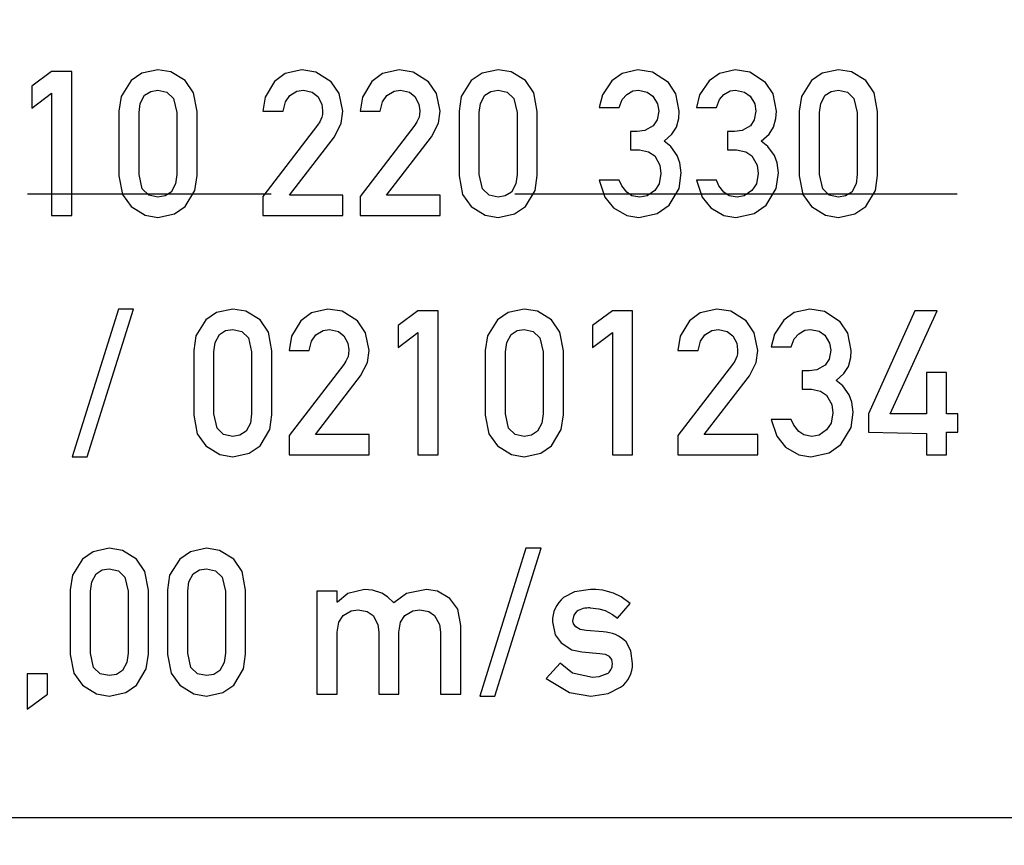
# Model space of a CAD drawing. Extents: x -87 to 589, y 4 to 609.
# Drawn here: x 107 to 117, y 153 to 162 of the extents above; entities that cross this region are included whole.
import ezdxf

# ---------------------------------------------------------------- set-up
doc = ezdxf.new("R2010")
doc.units = 0
doc.header["$PDSIZE"] = -1
doc.linetypes.add('CENTERX2', pattern=[20.32, 12.7, -2.54, 2.54, -2.54])
doc.layers.get('0').update_dxf_attribs({"linetype": 'CONTINUOUS'})
doc.layers.get('DEFPOINTS').update_dxf_attribs({"linetype": 'CONTINUOUS'})
doc.styles.add('SLDTEXTSTYLE0', font='TXT', dxfattribs={"width": 0.75})
doc.dimstyles.new('SLDDIMSTYLE2', dxfattribs={"dimtxt": 3.5, "dimasz": 2.5, "dimexe": 1, "dimexo": 0.0625, "dimgap": 0.875, "dimtad": 2, "dimzin": 12, "dimtxsty": 'SLDTEXTSTYLE0', "dimsah": 1, "dimcen": 0.09, "dimclrd": 7, "dimclre": 7, "dimclrt": 7, "dimazin": 3, "dimtfac": 1, "dimtofl": 0, "dimtmove": 0, "dimatfit": 3, "dimtolj": 1, "dimtzin": 12})
doc.dimstyles.new('SLDDIMSTYLE3', dxfattribs={"dimtxt": 3.5, "dimasz": 2.5, "dimexe": 1, "dimexo": 0.0625, "dimgap": 0.875, "dimtad": 2, "dimdec": 4, "dimzin": 12, "dimtxsty": 'SLDTEXTSTYLE0', "dimsah": 1, "dimcen": 0.09, "dimclrd": 7, "dimclre": 7, "dimclrt": 7, "dimazin": 3, "dimtfac": 1, "dimtofl": 0, "dimtmove": 0, "dimatfit": 3, "dimtolj": 1, "dimtzin": 12})
doc.dimstyles.new('SLDDIMSTYLE4', dxfattribs={"dimtxt": 3.5, "dimasz": 2.5, "dimexe": 1, "dimexo": 0.0625, "dimgap": 0.875, "dimtad": 2, "dimtxsty": 'SLDTEXTSTYLE0', "dimsah": 1, "dimcen": 0.09, "dimclrd": 7, "dimclre": 7, "dimclrt": 7, "dimazin": 3, "dimtfac": 1, "dimtofl": 0, "dimtmove": 0, "dimatfit": 3, "dimtolj": 1, "dimtzin": 12})

# ---------------------------------------------------------------- blocks, each defined once
blk = doc.blocks.new('*D44')
at = {"color": 7}
for p, q in [((133.003, 153.776), (133.003, 112.007)), ((134.253, 153.776), (134.253, 112.007)), ((133.003, 113.007), (129.003, 113.007)), ((133.003, 113.007), (134.253, 113.007)), ((134.253, 113.007), (155.106, 113.007))]:
    blk.add_line(p, q, dxfattribs=at)
for points in [[(133.003, 113.007), (130.503, 113.337), (130.503, 112.677)], [(134.253, 113.007), (136.753, 112.677), (136.753, 113.337)]]:
    blk.add_solid(points, dxfattribs=at)
at = {"layer": 'DEFPOINTS', "color": 7}
for p in [(85.753, 181.06), (133.003, 113.007)]:
    blk.add_point(p, dxfattribs=at)
at = {"color": 7, "insert": (145.681, 117.507), "char_height": 3.5, "attachment_point": 1, "style": 'SLDTEXTSTYLE0'}
blk.add_mtext('1,25', dxfattribs=at)
blk = doc.blocks.new('*D45')
at = {"color": 7}
for p, q in [((-6.129, 167.356), (-6.129, 171.356)), ((134.253, 167.356), (-7.129, 167.356)), ((-6.129, 167.356), (-6.129, 166.776)), ((134.253, 166.776), (-7.129, 166.776)), ((-6.129, 166.776), (-6.129, 117.007))]:
    blk.add_line(p, q, dxfattribs=at)
for points in [[(-6.129, 167.356), (-5.799, 169.856), (-6.459, 169.856)], [(-6.129, 166.776), (-6.459, 164.276), (-5.799, 164.276)]]:
    blk.add_solid(points, dxfattribs=at)
at = {"layer": 'DEFPOINTS', "color": 7}
for p in [(52.767, 179.113), (52.767, 174.132)]:
    blk.add_point(p, dxfattribs=at)
at = {"color": 7, "insert": (-10.629, 118.595), "char_height": 3.5, "attachment_point": 1, "rotation": 90, "style": 'SLDTEXTSTYLE0'}
blk.add_mtext('0,58', dxfattribs=at)
blk = doc.blocks.new('*D46')
at = {"color": 7}
for p, q in [((267.072, 165.275), (267.072, 180.036)), ((252.281, 165.275), (268.072, 165.275)), ((267.072, 165.275), (267.072, 155.275)), ((252.281, 155.275), (268.072, 155.275)), ((267.072, 155.275), (267.072, 151.275))]:
    blk.add_line(p, q, dxfattribs=at)
for points in [[(267.072, 165.275), (267.402, 167.775), (266.742, 167.775)], [(267.072, 155.275), (266.742, 152.775), (267.402, 152.775)]]:
    blk.add_solid(points, dxfattribs=at)
at = {"layer": 'DEFPOINTS', "color": 7}
for p in [(85.753, 177.38), (267.072, 165.275)]:
    blk.add_point(p, dxfattribs=at)
at = {"color": 7, "char_height": 3.5, "attachment_point": 1, "rotation": 90, "style": 'SLDTEXTSTYLE0'}
for s, insert in [('10', (262.572, 173.971)), ('%%c', (262.572, 168.707))]:
    blk.add_mtext(s, dxfattribs=dict(at, insert=insert))
blk = doc.blocks.new('*D47')
at = {"color": 7}
for p, q in [((144.253, 173.555), (144.253, 194.976)), ((144.753, 172.275), (144.753, 194.976)), ((144.253, 193.976), (140.253, 193.976)), ((144.753, 193.976), (144.253, 193.976)), ((144.753, 193.976), (155.706, 193.976))]:
    blk.add_line(p, q, dxfattribs=at)
for points in [[(144.253, 193.976), (141.753, 194.306), (141.753, 193.646)], [(144.753, 193.976), (147.253, 193.646), (147.253, 194.306)]]:
    blk.add_solid(points, dxfattribs=at)
at = {"layer": 'DEFPOINTS', "color": 7}
for p in [(85.753, 160.275), (85.753, 154.375)]:
    blk.add_point(p, dxfattribs=at)
at = {"color": 7, "insert": (148.519, 198.476), "char_height": 3.5, "attachment_point": 1, "style": 'SLDTEXTSTYLE0'}
blk.add_mtext('0,5', dxfattribs=at)
blk = doc.blocks.new('*D48')
at = {"color": 7}
for p, q in [((134.253, 186.834), (134.253, 203.068)), ((144.753, 172.275), (144.753, 203.068)), ((144.753, 202.068), (134.253, 202.068))]:
    blk.add_line(p, q, dxfattribs=at)
for points in [[(134.253, 202.068), (136.753, 201.738), (136.753, 202.398)], [(144.753, 202.068), (142.253, 202.398), (142.253, 201.738)]]:
    blk.add_solid(points, dxfattribs=at)
at = {"layer": 'DEFPOINTS', "color": 7}
for p in [(85.753, 155.875), (85.753, 154.375)]:
    blk.add_point(p, dxfattribs=at)
at = {"color": 7, "insert": (135.334, 206.568), "char_height": 3.5, "attachment_point": 1, "style": 'SLDTEXTSTYLE0'}
blk.add_mtext('10,5', dxfattribs=at)
blk = doc.blocks.new('*D49')
at = {"color": 7}
for p, q in [((144.753, 172.275), (144.753, 203.068)), ((169.253, 165.675), (169.253, 203.068)), ((144.753, 202.068), (169.253, 202.068))]:
    blk.add_line(p, q, dxfattribs=at)
for points in [[(144.753, 202.068), (147.253, 201.738), (147.253, 202.398)], [(169.253, 202.068), (166.753, 202.398), (166.753, 201.738)]]:
    blk.add_solid(points, dxfattribs=at)
at = {"layer": 'DEFPOINTS', "color": 7}
for p in [(144.753, 202.068), (85.753, 155.275)]:
    blk.add_point(p, dxfattribs=at)
at = {"color": 7, "insert": (151.593, 206.568), "char_height": 3.5, "attachment_point": 1, "style": 'SLDTEXTSTYLE0'}
blk.add_mtext('24,5', dxfattribs=at)
blk = doc.blocks.new('*D50')
at = {"color": 7}
for p, q in [((75.053, 183.098), (75.053, 213.156)), ((144.753, 172.275), (144.753, 213.156)), ((144.753, 212.156), (75.053, 212.156))]:
    blk.add_line(p, q, dxfattribs=at)
for points in [[(75.053, 212.156), (77.553, 211.826), (77.553, 212.486)], [(144.753, 212.156), (142.253, 212.486), (142.253, 211.826)]]:
    blk.add_solid(points, dxfattribs=at)
at = {"layer": 'DEFPOINTS', "color": 7}
for p in [(144.753, 212.156), (85.753, 156.675)]:
    blk.add_point(p, dxfattribs=at)
at = {"color": 7, "insert": (110.133, 216.656), "char_height": 3.5, "attachment_point": 1, "style": 'SLDTEXTSTYLE0'}
blk.add_mtext('69,7', dxfattribs=at)

msp = doc.modelspace()

# ---------------------------------------------------------------- linework, layer by layer
at = {"color": 7, "linetype": 'CONTINUOUS'}
for p, q in [((106.9052, 161.54778), (106.69883, 161.39651)), ((107.11584, 161.54778), (106.9052, 161.54778)), ((107.11584, 160.04778), (107.11584, 161.54778)), ((106.69883, 161.39651), (106.69883, 161.16639)), ((106.69883, 161.16639), (106.9052, 161.32254)), ((106.9052, 161.32254), (106.9052, 160.04778)), ((107.6065, 161.13474), (107.6065, 160.46175)), ((107.81713, 160.47423), (107.81713, 161.12134)), ((108.2104, 161.12134), (108.2104, 160.47423)), ((108.42103, 160.46449), (108.42103, 161.1323)), ((109.1065, 161.13626), (109.31714, 161.13626)), ((110.11949, 161.13626), (110.33012, 161.13626)), ((111.15195, 161.13474), (111.15195, 160.46175)), ((111.36259, 160.47423), (111.36259, 161.12134)), ((111.75585, 161.12134), (111.75585, 160.47423)), ((111.96649, 160.46449), (111.96649, 161.1323)), ((112.613, 161.17248), (112.8212, 161.17248)), ((113.62599, 161.17248), (113.83418, 161.17248)), ((114.69741, 161.13474), (114.69741, 160.46175)), ((114.90804, 160.47423), (114.90804, 161.12134)), ((115.30131, 161.12134), (115.30131, 160.47423)), ((115.51194, 160.46449), (115.51194, 161.1323)), ((109.67661, 160.98863), (109.1065, 160.24807)), ((110.6896, 160.98863), (110.11949, 160.24807)), ((113.00839, 160.92258), (112.93655, 160.92258)), ((112.93655, 160.92258), (112.93655, 160.73143)), ((114.02137, 160.92258), (113.94954, 160.92258)), ((113.94954, 160.92258), (113.94954, 160.73143)), ((109.38288, 160.26024), (109.85254, 160.86962)), ((110.39587, 160.26024), (110.86553, 160.86962)), ((112.93655, 160.73143), (113.03091, 160.73143)), ((113.94954, 160.73143), (114.0439, 160.73143)), ((112.81997, 160.41609), (112.61177, 160.41609)), ((113.83296, 160.41609), (113.62476, 160.41609)), ((109.1065, 160.24807), (109.1065, 160.04778)), ((109.94051, 160.26024), (109.38288, 160.26024)), ((109.94051, 160.04778), (109.94051, 160.26024)), ((110.11949, 160.24807), (110.11949, 160.04778)), ((110.9535, 160.26024), (110.39587, 160.26024)), ((110.9535, 160.04778), (110.9535, 160.26024)), ((106.9052, 160.04778), (107.11584, 160.04778)), ((109.1065, 160.04778), (109.94051, 160.04778)), ((110.11949, 160.04778), (110.9535, 160.04778)), ((107.60133, 159.07376), (107.11949, 157.5348)), ((107.27685, 157.5348), (107.75869, 159.07376)), ((107.75869, 159.07376), (107.60133, 159.07376)), ((110.72339, 159.05428), (110.51701, 158.903)), ((110.93402, 159.05428), (110.72339, 159.05428)), ((110.93402, 157.55428), (110.93402, 159.05428)), ((112.74936, 159.05428), (112.54298, 158.903)), ((112.95999, 159.05428), (112.74936, 159.05428)), ((112.95999, 157.55428), (112.95999, 159.05428)), ((115.90185, 159.05428), (115.41697, 157.98102)), ((115.64343, 157.98102), (116.13501, 159.05428)), ((116.13501, 159.05428), (115.90185, 159.05428)), ((110.51701, 158.903), (110.51701, 158.67289)), ((112.54298, 158.903), (112.54298, 158.67289)), ((110.51701, 158.67289), (110.72339, 158.82903)), ((110.72339, 158.82903), (110.72339, 157.55428)), ((112.54298, 158.67289), (112.74936, 158.82903)), ((112.74936, 158.82903), (112.74936, 157.55428)), ((108.38572, 158.64123), (108.38572, 157.96824)), ((109.20025, 157.97098), (109.20025, 158.6388)), ((109.37923, 158.64275), (109.58986, 158.64275)), ((111.42468, 158.64123), (111.42468, 157.96824)), ((112.23921, 157.97098), (112.23921, 158.6388)), ((113.43117, 158.64275), (113.64181, 158.64275)), ((114.4052, 158.67897), (114.6134, 158.67897)), ((108.59635, 157.98072), (108.59635, 158.62784)), ((108.98962, 158.62784), (108.98962, 157.98072)), ((111.63532, 157.98072), (111.63532, 158.62784)), ((112.02858, 158.62784), (112.02858, 157.98072)), ((109.94934, 158.49513), (109.37923, 157.75456)), ((114.00129, 158.49513), (113.43117, 157.75456)), ((109.65561, 157.76674), (110.12527, 158.37611)), ((113.70755, 157.76674), (114.17722, 158.37611)), ((114.8006, 158.42908), (114.72876, 158.42908)), ((114.72876, 158.42908), (114.72876, 158.23792)), ((116.02208, 158.41386), (116.02208, 157.98102)), ((116.23272, 158.41386), (116.02208, 158.41386)), ((116.23272, 157.98102), (116.23272, 158.41386)), ((114.72876, 158.23792), (114.82312, 158.23792)), ((114.61218, 157.92258), (114.40398, 157.92258)), ((115.41697, 157.98102), (115.41697, 157.78987)), ((116.02208, 157.98102), (115.64343, 157.98102)), ((116.34899, 157.98102), (116.23272, 157.98102)), ((116.34899, 157.78987), (116.34899, 157.98102)), ((109.37923, 157.75456), (109.37923, 157.55428)), ((110.21324, 157.76674), (109.65561, 157.76674)), ((110.21324, 157.55428), (110.21324, 157.76674)), ((113.43117, 157.75456), (113.43117, 157.55428)), ((114.26519, 157.76674), (113.70755, 157.76674)), ((114.26519, 157.55428), (114.26519, 157.76674)), ((115.41697, 157.78987), (116.02208, 157.778)), ((116.02208, 157.778), (116.02208, 157.55428)), ((116.23272, 157.78987), (116.34899, 157.78987)), ((116.23272, 157.55428), (116.23272, 157.78987)), ((107.11949, 157.5348), (107.27685, 157.5348)), ((109.37923, 157.55428), (110.21324, 157.55428)), ((110.72339, 157.55428), (110.93402, 157.55428)), ((112.74936, 157.55428), (112.95999, 157.55428)), ((113.43117, 157.55428), (114.26519, 157.55428)), ((116.02208, 157.55428), (116.23272, 157.55428)), ((111.84808, 156.58025), (111.36624, 155.04129)), ((111.52361, 155.04129), (112.00545, 156.58025)), ((112.00545, 156.58025), (111.84808, 156.58025)), ((107.10001, 156.14772), (107.10001, 155.47473)), ((107.31064, 155.48721), (107.31064, 156.13433)), ((107.70391, 156.13433), (107.70391, 155.48721)), ((107.91453, 155.47747), (107.91453, 156.14529)), ((108.113, 156.14772), (108.113, 155.47473)), ((108.32363, 155.48721), (108.32363, 156.13433)), ((108.71689, 156.13433), (108.71689, 155.48721)), ((108.92752, 155.47747), (108.92752, 156.14529)), ((109.88207, 156.1322), (109.66778, 156.1322)), ((109.66778, 156.1322), (109.66778, 155.06077)), ((109.88207, 156.01927), (109.88207, 156.1322)), ((109.88602, 156.01927), (109.88207, 156.01927)), ((112.80384, 155.85095), (112.93564, 156.00588)), ((111.17144, 155.06077), (111.17144, 155.77699)), ((109.88207, 155.06077), (109.88207, 155.70546)), ((110.31429, 155.70546), (110.31429, 155.06077)), ((110.52493, 155.06077), (110.52493, 155.70546)), ((110.95715, 155.70546), (110.95715, 155.06077)), ((112.65226, 155.7088), (112.47663, 155.7225)), ((112.43158, 155.50091), (112.61969, 155.48386)), ((112.20451, 155.38494), (112.05871, 155.22423)), ((106.86259, 155.27323), (106.65196, 155.27323)), ((106.65196, 155.27323), (106.65196, 154.90462)), ((106.86259, 155.06077), (106.86259, 155.27323)), ((106.65196, 154.90462), (106.86259, 155.06077)), ((109.66778, 155.06077), (109.88207, 155.06077)), ((110.31429, 155.06077), (110.52493, 155.06077)), ((110.95715, 155.06077), (111.17144, 155.06077)), ((111.36624, 155.04129), (111.52361, 155.04129)), ((88.00301, 153.77611), (133.00301, 153.77611))]:
    msp.add_line(p, q, dxfattribs=at)
at = {"color": 7, "linetype": 'CENTERX2'}
msp.add_line((91.41416, 160.27549), (116.34264, 160.27549), dxfattribs=at)
at = {"color": 7, "linetype": 'CONTINUOUS', "flags": 128}
for points in [[(108.01316, 161.56727), (107.8451, 161.53229), (107.73343, 161.45586)], [(108.29806, 161.45525), (108.14912, 161.54609), (108.01316, 161.56727)], [(109.51286, 161.56727), (109.34083, 161.5282), (109.22886, 161.44582)], [(109.81906, 161.44277), (109.65994, 161.54381), (109.51286, 161.56727)], [(110.52584, 161.56727), (110.35382, 161.5282), (110.24185, 161.44582)], [(110.83205, 161.44277), (110.67293, 161.54381), (110.52584, 161.56727)], [(111.55861, 161.56727), (111.39056, 161.53229), (111.27888, 161.45586)], [(111.84352, 161.45525), (111.69458, 161.54609), (111.55861, 161.56727)], [(113.01539, 161.56727), (112.85194, 161.52966), (112.74448, 161.45251)], [(113.33256, 161.43547), (113.1686, 161.54302), (113.01539, 161.56727)], [(114.02838, 161.56727), (113.86493, 161.52966), (113.75747, 161.45251)], [(114.34554, 161.43547), (114.18159, 161.54302), (114.02838, 161.56727)], [(115.10407, 161.56727), (114.93601, 161.53229), (114.82434, 161.45586)], [(115.38897, 161.45525), (115.24003, 161.54609), (115.10407, 161.56727)], [(107.73343, 161.45586), (107.62851, 161.28922), (107.6065, 161.13474)], [(108.42103, 161.1323), (108.38497, 161.32675), (108.29806, 161.45525)], [(109.22886, 161.44582), (109.13247, 161.28321), (109.1065, 161.13626)], [(109.94051, 161.13504), (109.90289, 161.3201), (109.81906, 161.44277)], [(110.24185, 161.44582), (110.14545, 161.28321), (110.11949, 161.13626)], [(110.9535, 161.13504), (110.91587, 161.3201), (110.83205, 161.44277)], [(111.27888, 161.45586), (111.17397, 161.28922), (111.15195, 161.13474)], [(111.96649, 161.1323), (111.93043, 161.32675), (111.84352, 161.45525)], [(112.74448, 161.45251), (112.64591, 161.30702), (112.613, 161.17248)], [(113.44701, 161.13626), (113.41032, 161.3148), (113.33256, 161.43547)], [(113.75747, 161.45251), (113.65889, 161.30702), (113.62599, 161.17248)], [(114.45999, 161.13626), (114.42331, 161.3148), (114.34554, 161.43547)], [(114.82434, 161.45586), (114.71943, 161.28922), (114.69741, 161.13474)], [(115.51194, 161.1323), (115.47588, 161.32675), (115.38897, 161.45525)], [(107.81713, 161.12134), (107.82955, 161.21716), (107.87486, 161.30169), (107.93837, 161.34235), (108.01316, 161.35481)], [(108.01316, 161.35481), (108.10713, 161.33416), (108.17631, 161.26831), (108.2104, 161.12134)], [(109.38684, 161.29758), (109.46117, 161.34421), (109.5296, 161.35481)], [(109.5296, 161.35481), (109.62108, 161.33474), (109.67905, 161.28936)], [(110.39982, 161.29758), (110.47416, 161.34421), (110.54258, 161.35481)], [(110.54258, 161.35481), (110.63407, 161.33474), (110.69204, 161.28936)], [(111.36259, 161.12134), (111.37501, 161.21716), (111.42032, 161.30169), (111.48382, 161.34235), (111.55861, 161.35481)], [(111.55861, 161.35481), (111.65259, 161.33416), (111.72177, 161.26831), (111.75585, 161.12134)], [(112.8212, 161.17248), (112.85266, 161.25689), (112.89881, 161.31037)], [(112.89881, 161.31037), (112.96324, 161.34612), (113.02057, 161.35481)], [(113.02057, 161.35481), (113.11166, 161.33537), (113.17184, 161.29363)], [(113.83418, 161.17248), (113.86565, 161.25689), (113.9118, 161.31037)], [(113.9118, 161.31037), (113.97622, 161.34612), (114.03355, 161.35481)], [(114.03355, 161.35481), (114.12465, 161.33537), (114.18483, 161.29363)], [(114.90804, 161.12134), (114.92046, 161.21716), (114.96576, 161.30169), (115.02927, 161.34235), (115.10407, 161.35481)], [(115.10407, 161.35481), (115.19804, 161.33416), (115.26722, 161.26831), (115.30131, 161.12134)], [(109.31714, 161.13626), (109.3419, 161.23319), (109.38684, 161.29758)], [(109.67905, 161.28936), (109.72035, 161.21018), (109.72988, 161.14052)], [(110.33012, 161.13626), (110.35489, 161.23319), (110.39982, 161.29758)], [(110.69204, 161.28936), (110.73333, 161.21018), (110.74286, 161.14052)], [(113.17184, 161.29363), (113.22094, 161.21166), (113.23272, 161.13717)], [(114.18483, 161.29363), (114.23393, 161.21166), (114.2457, 161.13717)], [(109.72988, 161.14052), (109.72736, 161.10178), (109.72196, 161.07173)], [(109.85254, 160.86962), (109.92376, 161.01126), (109.94051, 161.13504)], [(110.74286, 161.14052), (110.74035, 161.10178), (110.73495, 161.07173)], [(110.86553, 160.86962), (110.93674, 161.01126), (110.9535, 161.13504)], [(113.23272, 161.13717), (113.21538, 161.0449), (113.17397, 160.98376)], [(113.41626, 160.96824), (113.44119, 161.06099), (113.44701, 161.13626)], [(114.2457, 161.13717), (114.22837, 161.0449), (114.18696, 160.98376)], [(114.42925, 160.96824), (114.45418, 161.06099), (114.45999, 161.13626)], [(109.72196, 161.07173), (109.69981, 161.02342), (109.67661, 160.98863)], [(110.73495, 161.07173), (110.7128, 161.02342), (110.6896, 160.98863)], [(113.17397, 160.98376), (113.08741, 160.93262), (113.00839, 160.92258)], [(113.28781, 160.82366), (113.36992, 160.89594), (113.41626, 160.96824)], [(114.18696, 160.98376), (114.10039, 160.93262), (114.02137, 160.92258)], [(114.3008, 160.82366), (114.3829, 160.89594), (114.42925, 160.96824)], [(113.42448, 160.67421), (113.35779, 160.76704), (113.28781, 160.82366)], [(114.43747, 160.67421), (114.37078, 160.76704), (114.3008, 160.82366)], [(113.03091, 160.73143), (113.12688, 160.71261), (113.1901, 160.66873)], [(114.0439, 160.73143), (114.13987, 160.71261), (114.20309, 160.66873)], [(113.1901, 160.66873), (113.24407, 160.57262), (113.25586, 160.4861)], [(113.46648, 160.49158), (113.45335, 160.59633), (113.42448, 160.67421)], [(114.20309, 160.66873), (114.25706, 160.57262), (114.26884, 160.4861)], [(114.47947, 160.49158), (114.46633, 160.59633), (114.43747, 160.67421)], [(113.25586, 160.4861), (113.23668, 160.37911), (113.1901, 160.30773)], [(113.33956, 160.15615), (113.4439, 160.33158), (113.46648, 160.49158)], [(114.26884, 160.4861), (114.24967, 160.37911), (114.20309, 160.30773)], [(114.35254, 160.15615), (114.45688, 160.33158), (114.47947, 160.49158)], [(107.6065, 160.46175), (107.64337, 160.26787), (107.73343, 160.14184)], [(108.01316, 160.24076), (107.91892, 160.26069), (107.84997, 160.32681), (107.81713, 160.47423)], [(108.2104, 160.47423), (108.1973, 160.3782), (108.15218, 160.29323), (108.08821, 160.25283), (108.01316, 160.24076)], [(108.29806, 160.14245), (108.39883, 160.31069), (108.42103, 160.46449)], [(111.15195, 160.46175), (111.18883, 160.26787), (111.27888, 160.14184)], [(111.55861, 160.24076), (111.46438, 160.26069), (111.39543, 160.32681), (111.36259, 160.47423)], [(111.75585, 160.47423), (111.74275, 160.3782), (111.69763, 160.29323), (111.63367, 160.25283), (111.55861, 160.24076)], [(111.84352, 160.14245), (111.94428, 160.31069), (111.96649, 160.46449)], [(112.61177, 160.41609), (112.67046, 160.24117), (112.76062, 160.12784)], [(112.8985, 160.29068), (112.84724, 160.35641), (112.81997, 160.41609)], [(113.62476, 160.41609), (113.68344, 160.24117), (113.77361, 160.12784)], [(113.91149, 160.29068), (113.86022, 160.35641), (113.83296, 160.41609)], [(114.69741, 160.46175), (114.73428, 160.26787), (114.82434, 160.14184)], [(115.10407, 160.24076), (115.00983, 160.26069), (114.94088, 160.32681), (114.90804, 160.47423)], [(115.30131, 160.47423), (115.28821, 160.3782), (115.24309, 160.29323), (115.17913, 160.25283), (115.10407, 160.24076)], [(115.38897, 160.14245), (115.48974, 160.31069), (115.51194, 160.46449)], [(113.03578, 160.24076), (112.9536, 160.25519), (112.8985, 160.29068)], [(113.1901, 160.30773), (113.11053, 160.25367), (113.03578, 160.24076)], [(114.04877, 160.24076), (113.96659, 160.25519), (113.91149, 160.29068)], [(114.20309, 160.30773), (114.12352, 160.25367), (114.04877, 160.24076)], [(107.73343, 160.14184), (107.87955, 160.05114), (108.01316, 160.0283)], [(108.01316, 160.0283), (108.18421, 160.0648), (108.29806, 160.14245)], [(111.27888, 160.14184), (111.425, 160.05114), (111.55861, 160.0283)], [(111.55861, 160.0283), (111.72966, 160.0648), (111.84352, 160.14245)], [(112.76062, 160.12784), (112.89948, 160.04774), (113.02422, 160.0283)], [(113.02422, 160.0283), (113.21459, 160.0679), (113.33956, 160.15615)], [(113.77361, 160.12784), (113.91247, 160.04774), (114.03721, 160.0283)], [(114.03721, 160.0283), (114.22757, 160.0679), (114.35254, 160.15615)], [(114.82434, 160.14184), (114.97046, 160.05114), (115.10407, 160.0283)], [(115.10407, 160.0283), (115.27512, 160.0648), (115.38897, 160.14245)], [(108.79238, 159.07376), (108.62432, 159.03878), (108.51265, 158.96235)], [(109.07728, 158.96175), (108.92834, 159.05259), (108.79238, 159.07376)], [(109.78558, 159.07376), (109.61356, 159.0347), (109.50159, 158.95231)], [(110.09179, 158.94927), (109.93267, 159.05031), (109.78558, 159.07376)], [(111.83134, 159.07376), (111.66328, 159.03878), (111.55161, 158.96235)], [(112.11624, 158.96175), (111.96731, 159.05259), (111.83134, 159.07376)], [(113.83753, 159.07376), (113.6655, 159.0347), (113.55354, 158.95231)], [(114.14374, 158.94927), (113.98462, 159.05031), (113.83753, 159.07376)], [(114.8076, 159.07376), (114.64415, 159.03616), (114.5367, 158.95901)], [(115.12477, 158.94196), (114.96081, 159.04951), (114.8076, 159.07376)], [(108.51265, 158.96235), (108.40773, 158.79572), (108.38572, 158.64123)], [(109.20025, 158.6388), (109.16419, 158.83324), (109.07728, 158.96175)], [(109.50159, 158.95231), (109.40519, 158.7897), (109.37923, 158.64275)], [(110.21324, 158.64153), (110.17561, 158.8266), (110.09179, 158.94927)], [(111.55161, 158.96235), (111.4467, 158.79572), (111.42468, 158.64123)], [(112.23921, 158.6388), (112.20316, 158.83324), (112.11624, 158.96175)], [(113.55354, 158.95231), (113.45714, 158.7897), (113.43117, 158.64275)], [(114.26519, 158.64153), (114.22756, 158.8266), (114.14374, 158.94927)], [(114.5367, 158.95901), (114.43811, 158.81351), (114.4052, 158.67897)], [(108.59635, 158.62784), (108.60878, 158.72366), (108.65408, 158.80818), (108.71759, 158.84885), (108.79238, 158.8613)], [(108.79238, 158.8613), (108.88635, 158.84066), (108.95553, 158.77481), (108.98962, 158.62784)], [(109.65956, 158.80408), (109.7339, 158.85071), (109.80232, 158.8613)], [(109.80232, 158.8613), (109.89381, 158.84124), (109.95178, 158.79586)], [(111.63532, 158.62784), (111.64774, 158.72366), (111.69304, 158.80818), (111.75655, 158.84885), (111.83134, 158.8613)], [(111.83134, 158.8613), (111.92532, 158.84066), (111.99449, 158.77481), (112.02858, 158.62784)], [(113.71151, 158.80408), (113.78585, 158.85071), (113.85427, 158.8613)], [(113.85427, 158.8613), (113.94576, 158.84124), (114.00372, 158.79586)], [(114.69102, 158.81686), (114.75545, 158.85261), (114.81277, 158.8613)], [(114.81277, 158.8613), (114.90386, 158.84186), (114.96405, 158.80012)], [(115.23921, 158.64275), (115.20253, 158.8213), (115.12477, 158.94196)], [(109.58986, 158.64275), (109.61463, 158.73969), (109.65956, 158.80408)], [(109.95178, 158.79586), (109.99307, 158.71667), (110.0026, 158.64701)], [(113.64181, 158.64275), (113.66658, 158.73969), (113.71151, 158.80408)], [(114.00372, 158.79586), (114.04503, 158.71667), (114.05455, 158.64701)], [(114.6134, 158.67897), (114.64487, 158.76338), (114.69102, 158.81686)], [(114.96405, 158.80012), (115.01315, 158.71815), (115.02493, 158.64367)], [(110.0026, 158.64701), (110.00009, 158.60828), (109.99469, 158.57822)], [(110.12527, 158.37611), (110.19648, 158.51776), (110.21324, 158.64153)], [(114.05455, 158.64701), (114.05204, 158.60828), (114.04664, 158.57822)], [(114.17722, 158.37611), (114.24844, 158.51776), (114.26519, 158.64153)], [(115.02493, 158.64367), (115.00759, 158.55139), (114.96618, 158.49026)], [(115.20847, 158.47473), (115.2334, 158.56748), (115.23921, 158.64275)], [(109.99469, 158.57822), (109.97254, 158.52991), (109.94934, 158.49513)], [(114.04664, 158.57822), (114.02449, 158.52991), (114.00129, 158.49513)], [(114.96618, 158.49026), (114.87961, 158.43911), (114.8006, 158.42908)], [(115.08002, 158.33015), (115.16212, 158.40243), (115.20847, 158.47473)], [(115.21669, 158.1807), (115.14999, 158.27353), (115.08002, 158.33015)], [(114.82312, 158.23792), (114.91909, 158.2191), (114.98231, 158.17522)], [(114.98231, 158.17522), (115.03628, 158.07911), (115.04806, 157.99259)], [(115.25869, 157.99807), (115.24556, 158.10283), (115.21669, 158.1807)], [(108.38572, 157.96824), (108.4226, 157.77437), (108.51265, 157.64833)], [(108.79238, 157.74726), (108.69815, 157.76719), (108.62919, 157.8333), (108.59635, 157.98072)], [(108.98962, 157.98072), (108.97652, 157.88469), (108.9314, 157.79972), (108.86743, 157.75933), (108.79238, 157.74726)], [(109.07728, 157.64894), (109.17805, 157.81719), (109.20025, 157.97098)], [(111.42468, 157.96824), (111.46155, 157.77437), (111.55161, 157.64833)], [(111.83134, 157.74726), (111.73711, 157.76719), (111.66815, 157.8333), (111.63532, 157.98072)], [(112.02858, 157.98072), (112.01548, 157.88469), (111.97036, 157.79972), (111.9064, 157.75933), (111.83134, 157.74726)], [(112.11624, 157.64894), (112.21701, 157.81719), (112.23921, 157.97098)], [(114.40398, 157.92258), (114.46266, 157.74766), (114.55283, 157.63433)], [(114.69071, 157.79718), (114.63944, 157.8629), (114.61218, 157.92258)], [(115.04806, 157.99259), (115.0289, 157.88561), (114.98231, 157.81422)], [(115.13176, 157.66264), (115.23611, 157.83808), (115.25869, 157.99807)], [(114.82799, 157.74726), (114.74581, 157.76169), (114.69071, 157.79718)], [(114.98231, 157.81422), (114.90274, 157.76016), (114.82799, 157.74726)], [(108.51265, 157.64833), (108.65877, 157.55764), (108.79238, 157.5348)], [(108.79238, 157.5348), (108.96343, 157.57129), (109.07728, 157.64894)], [(111.55161, 157.64833), (111.69773, 157.55764), (111.83134, 157.5348)], [(111.83134, 157.5348), (112.00239, 157.57129), (112.11624, 157.64894)], [(114.55283, 157.63433), (114.69169, 157.55423), (114.81642, 157.5348)], [(114.81642, 157.5348), (115.00679, 157.5744), (115.13176, 157.66264)], [(107.50667, 156.58025), (107.3386, 156.54528), (107.22693, 156.46885)], [(107.79157, 156.46824), (107.64263, 156.55908), (107.50667, 156.58025)], [(108.51965, 156.58025), (108.35159, 156.54528), (108.23992, 156.46885)], [(108.80455, 156.46824), (108.65561, 156.55908), (108.51965, 156.58025)], [(107.22693, 156.46885), (107.12202, 156.30221), (107.10001, 156.14772)], [(107.91453, 156.14529), (107.87848, 156.33974), (107.79157, 156.46824)], [(108.23992, 156.46885), (108.13501, 156.30221), (108.113, 156.14772)], [(108.92752, 156.14529), (108.89147, 156.33974), (108.80455, 156.46824)], [(107.31064, 156.13433), (107.32306, 156.23015), (107.36836, 156.31467), (107.43187, 156.35534), (107.50667, 156.36779)], [(107.50667, 156.36779), (107.60064, 156.34715), (107.66982, 156.2813), (107.70391, 156.13433)], [(108.32363, 156.13433), (108.33605, 156.23015), (108.38135, 156.31467), (108.44486, 156.35534), (108.51965, 156.36779)], [(108.51965, 156.36779), (108.61362, 156.34715), (108.6828, 156.2813), (108.71689, 156.13433)], [(110.16758, 156.15168), (109.99368, 156.11032), (109.88602, 156.01927)], [(110.34839, 156.11363), (110.24919, 156.14478), (110.16758, 156.15168)], [(110.47196, 156.01197), (110.4066, 156.07364), (110.34839, 156.11363)], [(110.81196, 156.15168), (110.60501, 156.11111), (110.47196, 156.01197)], [(111.05699, 156.05732), (110.92794, 156.13254), (110.81196, 156.15168)], [(112.52016, 156.15168), (112.35624, 156.12759), (112.24104, 156.06706)], [(112.65135, 156.14255), (112.57806, 156.15024), (112.52016, 156.15168)], [(112.76062, 156.11363), (112.70001, 156.13204), (112.65135, 156.14255)], [(112.93564, 156.00588), (112.84202, 156.07346), (112.76062, 156.11363)], [(111.17144, 155.77699), (111.13739, 155.94734), (111.05699, 156.05732)], [(109.88207, 155.70546), (109.89941, 155.80964), (109.94508, 155.87865)], [(109.94508, 155.87865), (110.0254, 155.92831), (110.0991, 155.93922)], [(110.0991, 155.93922), (110.19268, 155.92094), (110.25463, 155.87865)], [(110.25463, 155.87865), (110.3047, 155.78742), (110.31429, 155.70546)], [(110.52493, 155.70546), (110.54187, 155.80948), (110.58702, 155.87865)], [(110.58702, 155.87865), (110.66827, 155.92829), (110.74256, 155.93922)], [(110.74256, 155.93922), (110.83573, 155.92108), (110.89719, 155.87865)], [(110.89719, 155.87865), (110.94753, 155.78748), (110.95715, 155.70546)], [(112.33662, 155.8263), (112.34972, 155.88451), (112.37862, 155.92157)], [(112.51864, 155.9587), (112.60704, 155.95065), (112.67387, 155.9307)], [(112.67387, 155.9307), (112.74901, 155.88983), (112.80384, 155.85095)], [(112.12598, 155.81321), (112.15228, 155.68049), (112.21395, 155.59405)], [(112.36827, 155.76177), (112.34238, 155.79421), (112.33662, 155.8263)], [(112.47663, 155.7225), (112.41251, 155.73594), (112.36827, 155.76177)], [(112.21395, 155.59405), (112.32813, 155.52361), (112.43158, 155.50091)], [(112.95999, 155.37916), (112.94046, 155.51179), (112.89151, 155.60501)], [(107.10001, 155.47473), (107.13688, 155.28086), (107.22693, 155.15483)], [(107.50667, 155.25375), (107.41243, 155.27368), (107.34348, 155.3398), (107.31064, 155.48721)], [(107.70391, 155.48721), (107.69081, 155.39119), (107.64569, 155.30622), (107.58172, 155.26582), (107.50667, 155.25375)], [(107.79157, 155.15544), (107.89234, 155.32368), (107.91453, 155.47747)], [(108.113, 155.47473), (108.14987, 155.28086), (108.23992, 155.15483)], [(108.51965, 155.25375), (108.42542, 155.27368), (108.35647, 155.3398), (108.32363, 155.48721)], [(108.71689, 155.48721), (108.70379, 155.39119), (108.65867, 155.30622), (108.59471, 155.26582), (108.51965, 155.25375)], [(108.80455, 155.15544), (108.90533, 155.32368), (108.92752, 155.47747)], [(112.61969, 155.48386), (112.67482, 155.47573), (112.71466, 155.45769)], [(112.54055, 155.23427), (112.33457, 155.28104), (112.20451, 155.38494)], [(112.69092, 155.2714), (112.6092, 155.24041), (112.54055, 155.23427)], [(107.22693, 155.15483), (107.37306, 155.06413), (107.50667, 155.04129)], [(107.50667, 155.04129), (107.67772, 155.07779), (107.79157, 155.15544)], [(108.23992, 155.15483), (108.38604, 155.06413), (108.51965, 155.04129)], [(108.51965, 155.04129), (108.69071, 155.07779), (108.80455, 155.15544)], [(112.05871, 155.22423), (112.30249, 155.07799), (112.5232, 155.04129)], [(112.5232, 155.04129), (112.70546, 155.06786), (112.83489, 155.1323)]]:
    msp.add_lwpolyline(points, dxfattribs=at)
at = {"color": 7, "linetype": 'CONTINUOUS'}
for centre, radius, start, end in [((112.43213, 155.82745), 0.30648, 128.571829, 182.663645), ((112.50276, 155.73602), 0.22325, 85.922365, 123.78512), ((112.64761, 155.37045), 0.33838, 43.881294, 89.21237), ((112.65438, 155.38376), 0.09539, 354.669071, 50.807011), ((112.63261, 155.37258), 0.11677, 299.953588, 1.138478), ((112.66886, 155.37157), 0.29124, 304.75745, 1.491934)]:
    msp.add_arc(centre, radius, start, end, dxfattribs=at)

# ---------------------------------------------------------------- dimensions: what is measured, and where the dimension line sits
at = {"color": 7}
for center, mpoint, dimstyle, picture, middle, turn in [((85.75301, 156.67549), (144.75301, 212.15628), 'SLDDIMSTYLE4', '*D50', (85.05301, 155.46305), 60), ((85.75301, 155.27549), (144.75301, 202.06804), 'SLDDIMSTYLE4', '*D49', (86.55301, 153.88985), 300), ((85.75301, 181.0601), (133.00301, 113.00651), 'SLDDIMSTYLE2', '*D44', (81.33125, 188.71881), -60), ((85.75301, 177.38047), (267.07175, 165.27549), 'SLDDIMSTYLE2', '*D46', (81.61961, 184.53974), -60)]:
    dim = msp.add_radius_dim(center=center, mpoint=mpoint, dimstyle=dimstyle, dxfattribs=at)
    dim.commit()
    dim.dimension.update_dxf_attribs({"geometry": picture, "text_midpoint": middle, "dimtype": 164, "text_rotation": turn})
for base, p1, p2, picture, middle in [((-63.54519, 155.87549), (85.75301, 154.37549), (85.75301, 155.87549), '*D48', (-63.54519, 123.4625)), ((-86.55274, 154.37549), (85.75301, 160.27549), (85.75301, 154.37549), '*D47', (-86.55274, 147.09806))]:
    dim = msp.add_linear_dim(base=base, p1=p1, p2=p2, angle=270, dimstyle='SLDDIMSTYLE3', dxfattribs=at)
    dim.commit()
    dim.dimension.update_dxf_attribs({"geometry": picture, "text_midpoint": middle, "dimtype": 160, "text_rotation": 90})
dim = msp.add_linear_dim(base=(52.76687, 177.76512), p1=(52.76687, 179.11252), p2=(52.76687, 174.13189), angle=90, text='2', dimstyle='SLDDIMSTYLE3', dxfattribs=at)
dim.commit()
dim.dimension.update_dxf_attribs({"geometry": '*D45', "text_midpoint": (52.76687, 176.8991), "dimtype": 160, "text_rotation": 90})

doc.saveas('drawing.dxf')
